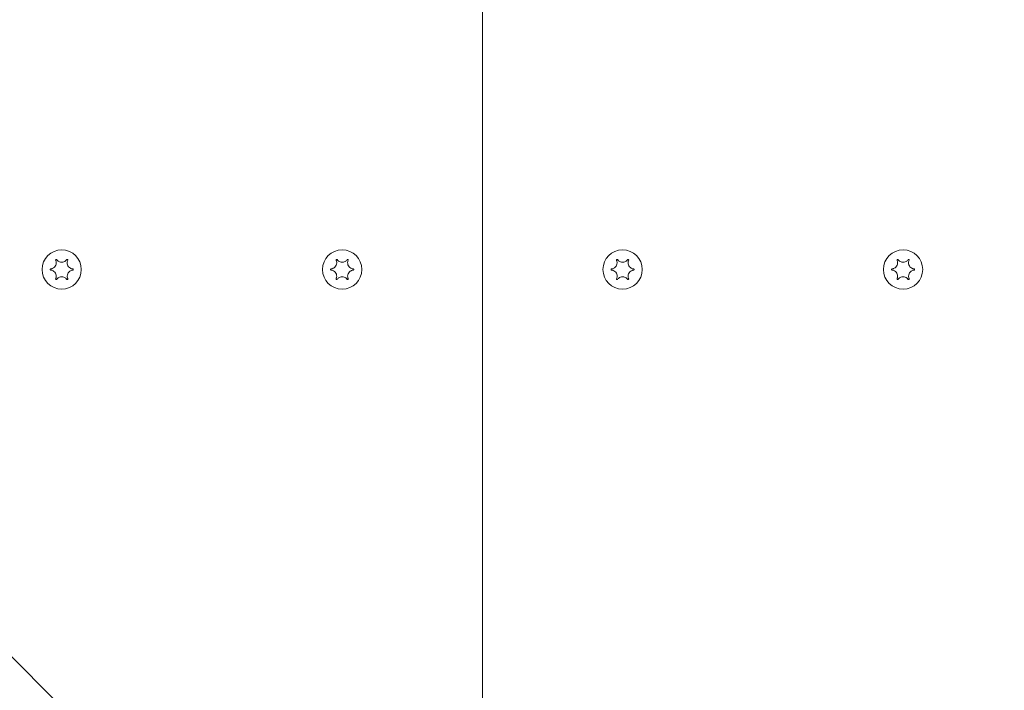
# Model space of a CAD drawing. Units: millimetres. Extents: x -7515 to 378663, y -3372 to 10204.
# Drawn here: x 4118 to 4294, y 7331 to 7450 of the extents above; entities that cross this region are included whole.
import ezdxf

# ---------------------------------------------------------------- set-up
doc = ezdxf.new("R2010")
doc.units = ezdxf.units.MM
doc.layers.add('Opvangzone', color=7, linetype='Continuous', true_color=0x00a19a)
doc.layers.add('Toestel 2D', color=7, linetype='Continuous', lineweight=20)

# ---------------------------------------------------------------- blocks, each defined once
blk = doc.blocks.new('WP-SC10-3')
at = {"layer": 'Toestel 2D'}
for p, q in [((3697.65, 8063.6, 133.54), (3697.65, 8809.04, 133.54)), ((3697.65, 8809.04, 133.54), (3697.65, 8063.6, 133.54)), ((3908.14, 7853.1, 133.54), (3296.14, 8465.1, 133.54))]:
    blk.add_line(p, q, dxfattribs=at)
for centre in [(3622.65, 8216.61, 133.54), (3622.65, 8216.61, 133.54), (3672.65, 8216.61, 133.54), (3672.65, 8216.61, 133.54), (3722.65, 8216.61, 133.54), (3722.65, 8216.61, 133.54), (3772.65, 8216.61, 133.54), (3772.65, 8216.61, 133.54)]:
    blk.add_circle(centre, 3.5, dxfattribs=at)
for points, knots in [([(3620.67, 8216.72, 133.54), (3620.74, 8216.72, 133.54), (3620.8, 8216.73, 133.54), (3620.93, 8216.77, 133.54), (3621, 8216.8, 133.54), (3621.17, 8216.88, 133.54), (3621.26, 8216.95, 133.54), (3621.45, 8217.13, 133.54), (3621.52, 8217.24, 133.54), (3621.64, 8217.5, 133.54), (3621.67, 8217.64, 133.54), (3621.68, 8217.87, 133.54), (3621.67, 8217.96, 133.54), (3621.63, 8218.11, 133.54), (3621.61, 8218.18, 133.54), (3621.58, 8218.25, 133.54), (3621.58, 8218.26, 133.54), (3621.57, 8218.27, 133.54)], [-0.3152949, -0.3152949, -0.3152949, -0.3152949, -0.2956241, -0.2956241, -0.2740208, -0.2740208, -0.2388207, -0.2388207, -0.1972564, -0.1972564, -0.1539746, -0.1539746, -0.1281806, -0.1281806, -0.1067267, -0.1067267, -0.1034319, -0.1034319, -0.1034319, -0.1034319]), ([(3621.57, 8218.27, 133.54), (3621.57, 8218.28, 133.54), (3621.57, 8218.29, 133.54), (3621.57, 8218.31, 133.54), (3621.57, 8218.32, 133.54), (3621.58, 8218.35, 133.54), (3621.58, 8218.36, 133.54), (3621.6, 8218.38, 133.54), (3621.61, 8218.39, 133.54), (3621.64, 8218.41, 133.54), (3621.65, 8218.41, 133.54), (3621.67, 8218.41, 133.54), (3621.69, 8218.41, 133.54), (3621.71, 8218.41, 133.54), (3621.72, 8218.4, 133.54), (3621.74, 8218.39, 133.54), (3621.75, 8218.39, 133.54), (3621.75, 8218.38, 133.54)], [-0.0643511, -0.0643511, -0.0643511, -0.0643511, -0.06137291, -0.06137291, -0.05793496, -0.05793496, -0.05372581, -0.05372581, -0.04950752, -0.04950752, -0.04552886, -0.04552886, -0.04176841, -0.04176841, -0.03829706, -0.03829706, -0.03524118, -0.03524118, -0.03524118, -0.03524118]), ([(3621.75, 8218.38, 133.54), (3621.78, 8218.34, 133.54), (3621.81, 8218.31, 133.54), (3621.87, 8218.24, 133.54), (3621.9, 8218.21, 133.54), (3621.99, 8218.13, 133.54), (3622.06, 8218.08, 133.54), (3622.23, 8217.99, 133.54), (3622.34, 8217.95, 133.54), (3622.59, 8217.91, 133.54), (3622.73, 8217.91, 133.54), (3622.98, 8217.95, 133.54), (3623.09, 8218, 133.54), (3623.26, 8218.09, 133.54), (3623.33, 8218.14, 133.54), (3623.45, 8218.25, 133.54), (3623.5, 8218.31, 133.54), (3623.55, 8218.38, 133.54)], [-0.2117918, -0.2117918, -0.2117918, -0.2117918, -0.1979511, -0.1979511, -0.184542, -0.184542, -0.1609055, -0.1609055, -0.1255221, -0.1255221, -0.0851416, -0.0851416, -0.0492056, -0.0492056, -0.0244141, -0.0244141, 0, 0, 0, 0]), ([(3623.55, 8218.38, 133.54), (3623.56, 8218.38, 133.54), (3623.56, 8218.39, 133.54), (3623.58, 8218.4, 133.54), (3623.59, 8218.41, 133.54), (3623.62, 8218.41, 133.54), (3623.64, 8218.41, 133.54), (3623.66, 8218.41, 133.54), (3623.68, 8218.4, 133.54), (3623.7, 8218.39, 133.54), (3623.71, 8218.38, 133.54), (3623.72, 8218.36, 133.54), (3623.73, 8218.35, 133.54), (3623.74, 8218.32, 133.54), (3623.74, 8218.31, 133.54), (3623.74, 8218.29, 133.54), (3623.73, 8218.28, 133.54), (3623.73, 8218.27, 133.54)], [-0.03157546, -0.03157546, -0.03157546, -0.03157546, -0.02882811, -0.02882811, -0.0248798, -0.0248798, -0.02066705, -0.02066705, -0.01646656, -0.01646656, -0.01250135, -0.01250135, -0.00875614, -0.00875614, -0.005308, -0.005308, -0.00246435, -0.00246435, -0.00246435, -0.00246435]), ([(3623.73, 8218.27, 133.54), (3623.7, 8218.21, 133.54), (3623.68, 8218.15, 133.54), (3623.64, 8218, 133.54), (3623.63, 8217.92, 133.54), (3623.63, 8217.71, 133.54), (3623.65, 8217.59, 133.54), (3623.73, 8217.34, 133.54), (3623.8, 8217.22, 133.54), (3623.97, 8217, 133.54), (3624.08, 8216.92, 133.54), (3624.27, 8216.81, 133.54), (3624.34, 8216.78, 133.54), (3624.49, 8216.74, 133.54), (3624.56, 8216.72, 133.54), (3624.63, 8216.72, 133.54)], [-0.211864, -0.211864, -0.211864, -0.211864, -0.1910215, -0.1910215, -0.1667289, -0.1667289, -0.1282999, -0.1282999, -0.0874684, -0.0874684, -0.0460061, -0.0460061, -0.0214902, -0.0214902, 0, 0, 0, 0]), ([(3670.67, 8216.72, 133.54), (3670.74, 8216.72, 133.54), (3670.8, 8216.73, 133.54), (3670.93, 8216.77, 133.54), (3671, 8216.8, 133.54), (3671.17, 8216.88, 133.54), (3671.26, 8216.95, 133.54), (3671.45, 8217.13, 133.54), (3671.52, 8217.24, 133.54), (3671.64, 8217.5, 133.54), (3671.67, 8217.64, 133.54), (3671.68, 8217.87, 133.54), (3671.67, 8217.96, 133.54), (3671.63, 8218.11, 133.54), (3671.61, 8218.18, 133.54), (3671.58, 8218.25, 133.54), (3671.58, 8218.26, 133.54), (3671.57, 8218.27, 133.54)], [-0.3152949, -0.3152949, -0.3152949, -0.3152949, -0.2956241, -0.2956241, -0.2740208, -0.2740208, -0.2388207, -0.2388207, -0.1972564, -0.1972564, -0.1539746, -0.1539746, -0.1281806, -0.1281806, -0.1067267, -0.1067267, -0.1034319, -0.1034319, -0.1034319, -0.1034319]), ([(3671.57, 8218.27, 133.54), (3671.57, 8218.28, 133.54), (3671.57, 8218.29, 133.54), (3671.57, 8218.31, 133.54), (3671.57, 8218.32, 133.54), (3671.58, 8218.35, 133.54), (3671.58, 8218.36, 133.54), (3671.6, 8218.38, 133.54), (3671.61, 8218.39, 133.54), (3671.64, 8218.41, 133.54), (3671.65, 8218.41, 133.54), (3671.67, 8218.41, 133.54), (3671.69, 8218.41, 133.54), (3671.71, 8218.41, 133.54), (3671.72, 8218.4, 133.54), (3671.74, 8218.39, 133.54), (3671.75, 8218.39, 133.54), (3671.75, 8218.38, 133.54)], [-0.0643511, -0.0643511, -0.0643511, -0.0643511, -0.06137291, -0.06137291, -0.05793496, -0.05793496, -0.05372581, -0.05372581, -0.04950752, -0.04950752, -0.04552886, -0.04552886, -0.04176841, -0.04176841, -0.03829706, -0.03829706, -0.03524118, -0.03524118, -0.03524118, -0.03524118]), ([(3671.75, 8218.38, 133.54), (3671.78, 8218.34, 133.54), (3671.81, 8218.31, 133.54), (3671.87, 8218.24, 133.54), (3671.9, 8218.21, 133.54), (3671.99, 8218.13, 133.54), (3672.06, 8218.08, 133.54), (3672.23, 8217.99, 133.54), (3672.34, 8217.95, 133.54), (3672.59, 8217.91, 133.54), (3672.73, 8217.91, 133.54), (3672.98, 8217.95, 133.54), (3673.09, 8218, 133.54), (3673.26, 8218.09, 133.54), (3673.33, 8218.14, 133.54), (3673.45, 8218.25, 133.54), (3673.5, 8218.31, 133.54), (3673.55, 8218.38, 133.54)], [-0.2117918, -0.2117918, -0.2117918, -0.2117918, -0.1979511, -0.1979511, -0.184542, -0.184542, -0.1609055, -0.1609055, -0.1255221, -0.1255221, -0.0851416, -0.0851416, -0.0492056, -0.0492056, -0.0244141, -0.0244141, 0, 0, 0, 0]), ([(3673.55, 8218.38, 133.54), (3673.56, 8218.38, 133.54), (3673.56, 8218.39, 133.54), (3673.58, 8218.4, 133.54), (3673.59, 8218.41, 133.54), (3673.62, 8218.41, 133.54), (3673.64, 8218.41, 133.54), (3673.66, 8218.41, 133.54), (3673.68, 8218.4, 133.54), (3673.7, 8218.39, 133.54), (3673.71, 8218.38, 133.54), (3673.72, 8218.36, 133.54), (3673.73, 8218.35, 133.54), (3673.74, 8218.32, 133.54), (3673.74, 8218.31, 133.54), (3673.74, 8218.29, 133.54), (3673.73, 8218.28, 133.54), (3673.73, 8218.27, 133.54)], [-0.03157546, -0.03157546, -0.03157546, -0.03157546, -0.02882811, -0.02882811, -0.0248798, -0.0248798, -0.02066705, -0.02066705, -0.01646656, -0.01646656, -0.01250135, -0.01250135, -0.00875614, -0.00875614, -0.005308, -0.005308, -0.00246435, -0.00246435, -0.00246435, -0.00246435]), ([(3673.73, 8218.27, 133.54), (3673.7, 8218.21, 133.54), (3673.68, 8218.15, 133.54), (3673.64, 8218, 133.54), (3673.63, 8217.92, 133.54), (3673.63, 8217.71, 133.54), (3673.65, 8217.59, 133.54), (3673.73, 8217.34, 133.54), (3673.8, 8217.22, 133.54), (3673.97, 8217, 133.54), (3674.08, 8216.92, 133.54), (3674.27, 8216.81, 133.54), (3674.34, 8216.78, 133.54), (3674.49, 8216.74, 133.54), (3674.56, 8216.72, 133.54), (3674.63, 8216.72, 133.54)], [-0.211864, -0.211864, -0.211864, -0.211864, -0.1910215, -0.1910215, -0.1667289, -0.1667289, -0.1282999, -0.1282999, -0.0874684, -0.0874684, -0.0460061, -0.0460061, -0.0214902, -0.0214902, 0, 0, 0, 0]), ([(3720.67, 8216.72, 133.54), (3720.74, 8216.72, 133.54), (3720.8, 8216.73, 133.54), (3720.93, 8216.77, 133.54), (3721, 8216.8, 133.54), (3721.17, 8216.88, 133.54), (3721.26, 8216.95, 133.54), (3721.45, 8217.13, 133.54), (3721.52, 8217.24, 133.54), (3721.64, 8217.5, 133.54), (3721.67, 8217.64, 133.54), (3721.68, 8217.87, 133.54), (3721.67, 8217.96, 133.54), (3721.63, 8218.11, 133.54), (3721.61, 8218.18, 133.54), (3721.58, 8218.25, 133.54), (3721.58, 8218.26, 133.54), (3721.57, 8218.27, 133.54)], [-0.3152949, -0.3152949, -0.3152949, -0.3152949, -0.2956241, -0.2956241, -0.2740208, -0.2740208, -0.2388207, -0.2388207, -0.1972564, -0.1972564, -0.1539746, -0.1539746, -0.1281806, -0.1281806, -0.1067267, -0.1067267, -0.1034319, -0.1034319, -0.1034319, -0.1034319]), ([(3721.57, 8218.27, 133.54), (3721.57, 8218.28, 133.54), (3721.57, 8218.29, 133.54), (3721.57, 8218.31, 133.54), (3721.57, 8218.32, 133.54), (3721.58, 8218.35, 133.54), (3721.58, 8218.36, 133.54), (3721.6, 8218.38, 133.54), (3721.61, 8218.39, 133.54), (3721.64, 8218.41, 133.54), (3721.65, 8218.41, 133.54), (3721.67, 8218.41, 133.54), (3721.69, 8218.41, 133.54), (3721.71, 8218.41, 133.54), (3721.72, 8218.4, 133.54), (3721.74, 8218.39, 133.54), (3721.75, 8218.39, 133.54), (3721.75, 8218.38, 133.54)], [-0.0643511, -0.0643511, -0.0643511, -0.0643511, -0.06137291, -0.06137291, -0.05793496, -0.05793496, -0.05372581, -0.05372581, -0.04950752, -0.04950752, -0.04552886, -0.04552886, -0.04176841, -0.04176841, -0.03829706, -0.03829706, -0.03524118, -0.03524118, -0.03524118, -0.03524118]), ([(3721.75, 8218.38, 133.54), (3721.78, 8218.34, 133.54), (3721.81, 8218.31, 133.54), (3721.87, 8218.24, 133.54), (3721.9, 8218.21, 133.54), (3721.99, 8218.13, 133.54), (3722.06, 8218.08, 133.54), (3722.23, 8217.99, 133.54), (3722.34, 8217.95, 133.54), (3722.59, 8217.91, 133.54), (3722.73, 8217.91, 133.54), (3722.98, 8217.95, 133.54), (3723.09, 8218, 133.54), (3723.26, 8218.09, 133.54), (3723.33, 8218.14, 133.54), (3723.45, 8218.25, 133.54), (3723.5, 8218.31, 133.54), (3723.55, 8218.38, 133.54)], [-0.2117918, -0.2117918, -0.2117918, -0.2117918, -0.1979511, -0.1979511, -0.184542, -0.184542, -0.1609055, -0.1609055, -0.1255221, -0.1255221, -0.0851416, -0.0851416, -0.0492056, -0.0492056, -0.0244141, -0.0244141, 0, 0, 0, 0]), ([(3723.55, 8218.38, 133.54), (3723.56, 8218.38, 133.54), (3723.56, 8218.39, 133.54), (3723.58, 8218.4, 133.54), (3723.59, 8218.41, 133.54), (3723.62, 8218.41, 133.54), (3723.64, 8218.41, 133.54), (3723.66, 8218.41, 133.54), (3723.68, 8218.4, 133.54), (3723.7, 8218.39, 133.54), (3723.71, 8218.38, 133.54), (3723.72, 8218.36, 133.54), (3723.73, 8218.35, 133.54), (3723.74, 8218.32, 133.54), (3723.74, 8218.31, 133.54), (3723.74, 8218.29, 133.54), (3723.73, 8218.28, 133.54), (3723.73, 8218.27, 133.54)], [-0.03157546, -0.03157546, -0.03157546, -0.03157546, -0.02882811, -0.02882811, -0.0248798, -0.0248798, -0.02066705, -0.02066705, -0.01646656, -0.01646656, -0.01250135, -0.01250135, -0.00875614, -0.00875614, -0.005308, -0.005308, -0.00246435, -0.00246435, -0.00246435, -0.00246435]), ([(3723.73, 8218.27, 133.54), (3723.7, 8218.21, 133.54), (3723.68, 8218.15, 133.54), (3723.64, 8218, 133.54), (3723.63, 8217.92, 133.54), (3723.63, 8217.71, 133.54), (3723.65, 8217.59, 133.54), (3723.73, 8217.34, 133.54), (3723.8, 8217.22, 133.54), (3723.97, 8217, 133.54), (3724.08, 8216.92, 133.54), (3724.27, 8216.81, 133.54), (3724.34, 8216.78, 133.54), (3724.49, 8216.74, 133.54), (3724.56, 8216.72, 133.54), (3724.63, 8216.72, 133.54)], [-0.211864, -0.211864, -0.211864, -0.211864, -0.1910215, -0.1910215, -0.1667289, -0.1667289, -0.1282999, -0.1282999, -0.0874684, -0.0874684, -0.0460061, -0.0460061, -0.0214902, -0.0214902, 0, 0, 0, 0]), ([(3770.67, 8216.72, 133.54), (3770.74, 8216.72, 133.54), (3770.8, 8216.73, 133.54), (3770.93, 8216.77, 133.54), (3771, 8216.8, 133.54), (3771.17, 8216.88, 133.54), (3771.26, 8216.95, 133.54), (3771.45, 8217.13, 133.54), (3771.52, 8217.24, 133.54), (3771.64, 8217.5, 133.54), (3771.67, 8217.64, 133.54), (3771.68, 8217.87, 133.54), (3771.67, 8217.96, 133.54), (3771.63, 8218.11, 133.54), (3771.61, 8218.18, 133.54), (3771.58, 8218.25, 133.54), (3771.58, 8218.26, 133.54), (3771.57, 8218.27, 133.54)], [-0.3152949, -0.3152949, -0.3152949, -0.3152949, -0.2956241, -0.2956241, -0.2740208, -0.2740208, -0.2388207, -0.2388207, -0.1972564, -0.1972564, -0.1539746, -0.1539746, -0.1281806, -0.1281806, -0.1067267, -0.1067267, -0.1034319, -0.1034319, -0.1034319, -0.1034319]), ([(3771.57, 8218.27, 133.54), (3771.57, 8218.28, 133.54), (3771.57, 8218.29, 133.54), (3771.57, 8218.31, 133.54), (3771.57, 8218.32, 133.54), (3771.58, 8218.35, 133.54), (3771.58, 8218.36, 133.54), (3771.6, 8218.38, 133.54), (3771.61, 8218.39, 133.54), (3771.64, 8218.41, 133.54), (3771.65, 8218.41, 133.54), (3771.67, 8218.41, 133.54), (3771.69, 8218.41, 133.54), (3771.71, 8218.41, 133.54), (3771.72, 8218.4, 133.54), (3771.74, 8218.39, 133.54), (3771.75, 8218.39, 133.54), (3771.75, 8218.38, 133.54)], [-0.0643511, -0.0643511, -0.0643511, -0.0643511, -0.06137291, -0.06137291, -0.05793496, -0.05793496, -0.05372581, -0.05372581, -0.04950752, -0.04950752, -0.04552886, -0.04552886, -0.04176841, -0.04176841, -0.03829706, -0.03829706, -0.03524118, -0.03524118, -0.03524118, -0.03524118]), ([(3771.75, 8218.38, 133.54), (3771.78, 8218.34, 133.54), (3771.81, 8218.31, 133.54), (3771.87, 8218.24, 133.54), (3771.9, 8218.21, 133.54), (3771.99, 8218.13, 133.54), (3772.06, 8218.08, 133.54), (3772.23, 8217.99, 133.54), (3772.34, 8217.95, 133.54), (3772.59, 8217.91, 133.54), (3772.73, 8217.91, 133.54), (3772.98, 8217.95, 133.54), (3773.09, 8218, 133.54), (3773.26, 8218.09, 133.54), (3773.33, 8218.14, 133.54), (3773.45, 8218.25, 133.54), (3773.5, 8218.31, 133.54), (3773.55, 8218.38, 133.54)], [-0.2117918, -0.2117918, -0.2117918, -0.2117918, -0.1979511, -0.1979511, -0.184542, -0.184542, -0.1609055, -0.1609055, -0.1255221, -0.1255221, -0.0851416, -0.0851416, -0.0492056, -0.0492056, -0.0244141, -0.0244141, 0, 0, 0, 0]), ([(3773.55, 8218.38, 133.54), (3773.56, 8218.38, 133.54), (3773.56, 8218.39, 133.54), (3773.58, 8218.4, 133.54), (3773.59, 8218.41, 133.54), (3773.62, 8218.41, 133.54), (3773.64, 8218.41, 133.54), (3773.66, 8218.41, 133.54), (3773.68, 8218.4, 133.54), (3773.7, 8218.39, 133.54), (3773.71, 8218.38, 133.54), (3773.72, 8218.36, 133.54), (3773.73, 8218.35, 133.54), (3773.74, 8218.32, 133.54), (3773.74, 8218.31, 133.54), (3773.74, 8218.29, 133.54), (3773.73, 8218.28, 133.54), (3773.73, 8218.27, 133.54)], [-0.03157546, -0.03157546, -0.03157546, -0.03157546, -0.02882811, -0.02882811, -0.0248798, -0.0248798, -0.02066705, -0.02066705, -0.01646656, -0.01646656, -0.01250135, -0.01250135, -0.00875614, -0.00875614, -0.005308, -0.005308, -0.00246435, -0.00246435, -0.00246435, -0.00246435]), ([(3773.73, 8218.27, 133.54), (3773.7, 8218.21, 133.54), (3773.68, 8218.15, 133.54), (3773.64, 8218, 133.54), (3773.63, 8217.92, 133.54), (3773.63, 8217.71, 133.54), (3773.65, 8217.59, 133.54), (3773.73, 8217.34, 133.54), (3773.8, 8217.22, 133.54), (3773.97, 8217, 133.54), (3774.08, 8216.92, 133.54), (3774.27, 8216.81, 133.54), (3774.34, 8216.78, 133.54), (3774.49, 8216.74, 133.54), (3774.56, 8216.72, 133.54), (3774.63, 8216.72, 133.54)], [-0.211864, -0.211864, -0.211864, -0.211864, -0.1910215, -0.1910215, -0.1667289, -0.1667289, -0.1282999, -0.1282999, -0.0874684, -0.0874684, -0.0460061, -0.0460061, -0.0214902, -0.0214902, 0, 0, 0, 0]), ([(3620.67, 8216.51, 133.54), (3620.66, 8216.51, 133.54), (3620.65, 8216.52, 133.54), (3620.63, 8216.53, 133.54), (3620.62, 8216.53, 133.54), (3620.61, 8216.55, 133.54), (3620.6, 8216.56, 133.54), (3620.59, 8216.59, 133.54), (3620.59, 8216.6, 133.54), (3620.59, 8216.63, 133.54), (3620.59, 8216.64, 133.54), (3620.6, 8216.67, 133.54), (3620.61, 8216.68, 133.54), (3620.63, 8216.69, 133.54), (3620.64, 8216.7, 133.54), (3620.65, 8216.71, 133.54), (3620.66, 8216.71, 133.54), (3620.67, 8216.72, 133.54)], [-0.02910508, -0.02910508, -0.02910508, -0.02910508, -0.02511889, -0.02511889, -0.02252021, -0.02252021, -0.01837921, -0.01837921, -0.01416738, -0.01416738, -0.01019374, -0.01019374, -0.00643923, -0.00643923, -0.00297744, -0.00297744, 0, 0, 0, 0]), ([(3621.57, 8214.95, 133.54), (3621.6, 8215.01, 133.54), (3621.62, 8215.08, 133.54), (3621.66, 8215.22, 133.54), (3621.67, 8215.3, 133.54), (3621.68, 8215.51, 133.54), (3621.66, 8215.64, 133.54), (3621.57, 8215.89, 133.54), (3621.51, 8216.01, 133.54), (3621.33, 8216.22, 133.54), (3621.23, 8216.31, 133.54), (3621.03, 8216.41, 133.54), (3620.96, 8216.45, 133.54), (3620.81, 8216.49, 133.54), (3620.74, 8216.5, 133.54), (3620.67, 8216.51, 133.54)], [-0.211864, -0.211864, -0.211864, -0.211864, -0.1910215, -0.1910215, -0.1667289, -0.1667289, -0.1282999, -0.1282999, -0.0874684, -0.0874684, -0.0460061, -0.0460061, -0.0214902, -0.0214902, 0, 0, 0, 0]), ([(3623.55, 8214.85, 133.54), (3623.52, 8214.88, 133.54), (3623.5, 8214.92, 133.54), (3623.44, 8214.99, 133.54), (3623.4, 8215.02, 133.54), (3623.31, 8215.1, 133.54), (3623.25, 8215.14, 133.54), (3623.07, 8215.23, 133.54), (3622.96, 8215.27, 133.54), (3622.71, 8215.32, 133.54), (3622.58, 8215.32, 133.54), (3622.33, 8215.27, 133.54), (3622.22, 8215.23, 133.54), (3622.04, 8215.13, 133.54), (3621.97, 8215.08, 133.54), (3621.85, 8214.97, 133.54), (3621.8, 8214.91, 133.54), (3621.75, 8214.85, 133.54)], [-0.2117918, -0.2117918, -0.2117918, -0.2117918, -0.1979511, -0.1979511, -0.184542, -0.184542, -0.1609055, -0.1609055, -0.1255221, -0.1255221, -0.0851416, -0.0851416, -0.0492056, -0.0492056, -0.0244141, -0.0244141, 0, 0, 0, 0]), ([(3624.63, 8216.51, 133.54), (3624.57, 8216.5, 133.54), (3624.5, 8216.49, 133.54), (3624.37, 8216.45, 133.54), (3624.3, 8216.43, 133.54), (3624.14, 8216.34, 133.54), (3624.04, 8216.28, 133.54), (3623.86, 8216.1, 133.54), (3623.78, 8215.98, 133.54), (3623.67, 8215.72, 133.54), (3623.63, 8215.58, 133.54), (3623.63, 8215.35, 133.54), (3623.64, 8215.27, 133.54), (3623.67, 8215.11, 133.54), (3623.69, 8215.05, 133.54), (3623.72, 8214.97, 133.54), (3623.73, 8214.96, 133.54), (3623.73, 8214.95, 133.54)], [-0.3152949, -0.3152949, -0.3152949, -0.3152949, -0.2956241, -0.2956241, -0.2740208, -0.2740208, -0.2388207, -0.2388207, -0.1972564, -0.1972564, -0.1539746, -0.1539746, -0.1281806, -0.1281806, -0.1067267, -0.1067267, -0.1034319, -0.1034319, -0.1034319, -0.1034319]), ([(3624.63, 8216.72, 133.54), (3624.64, 8216.71, 133.54), (3624.66, 8216.71, 133.54), (3624.67, 8216.7, 133.54), (3624.68, 8216.69, 133.54), (3624.7, 8216.67, 133.54), (3624.7, 8216.66, 133.54), (3624.71, 8216.64, 133.54), (3624.71, 8216.62, 133.54), (3624.71, 8216.6, 133.54), (3624.71, 8216.58, 133.54), (3624.7, 8216.56, 133.54), (3624.69, 8216.55, 133.54), (3624.68, 8216.53, 133.54), (3624.67, 8216.52, 133.54), (3624.65, 8216.51, 133.54), (3624.64, 8216.51, 133.54), (3624.63, 8216.51, 133.54)], [-0.02910508, -0.02910508, -0.02910508, -0.02910508, -0.02511889, -0.02511889, -0.02252021, -0.02252021, -0.01837921, -0.01837921, -0.01416738, -0.01416738, -0.01019374, -0.01019374, -0.00643923, -0.00643923, -0.00297744, -0.00297744, 0, 0, 0, 0]), ([(3670.67, 8216.51, 133.54), (3670.66, 8216.51, 133.54), (3670.65, 8216.52, 133.54), (3670.63, 8216.53, 133.54), (3670.62, 8216.53, 133.54), (3670.61, 8216.55, 133.54), (3670.6, 8216.56, 133.54), (3670.59, 8216.59, 133.54), (3670.59, 8216.6, 133.54), (3670.59, 8216.63, 133.54), (3670.59, 8216.64, 133.54), (3670.6, 8216.67, 133.54), (3670.61, 8216.68, 133.54), (3670.63, 8216.69, 133.54), (3670.64, 8216.7, 133.54), (3670.65, 8216.71, 133.54), (3670.66, 8216.71, 133.54), (3670.67, 8216.72, 133.54)], [-0.02910508, -0.02910508, -0.02910508, -0.02910508, -0.02511889, -0.02511889, -0.02252021, -0.02252021, -0.01837921, -0.01837921, -0.01416738, -0.01416738, -0.01019374, -0.01019374, -0.00643923, -0.00643923, -0.00297744, -0.00297744, 0, 0, 0, 0]), ([(3671.57, 8214.95, 133.54), (3671.6, 8215.01, 133.54), (3671.62, 8215.08, 133.54), (3671.66, 8215.22, 133.54), (3671.67, 8215.3, 133.54), (3671.68, 8215.51, 133.54), (3671.66, 8215.64, 133.54), (3671.57, 8215.89, 133.54), (3671.51, 8216.01, 133.54), (3671.33, 8216.22, 133.54), (3671.23, 8216.31, 133.54), (3671.03, 8216.41, 133.54), (3670.96, 8216.45, 133.54), (3670.81, 8216.49, 133.54), (3670.74, 8216.5, 133.54), (3670.67, 8216.51, 133.54)], [-0.211864, -0.211864, -0.211864, -0.211864, -0.1910215, -0.1910215, -0.1667289, -0.1667289, -0.1282999, -0.1282999, -0.0874684, -0.0874684, -0.0460061, -0.0460061, -0.0214902, -0.0214902, 0, 0, 0, 0]), ([(3673.55, 8214.85, 133.54), (3673.52, 8214.88, 133.54), (3673.5, 8214.92, 133.54), (3673.44, 8214.99, 133.54), (3673.4, 8215.02, 133.54), (3673.31, 8215.1, 133.54), (3673.25, 8215.14, 133.54), (3673.07, 8215.23, 133.54), (3672.96, 8215.27, 133.54), (3672.71, 8215.32, 133.54), (3672.58, 8215.32, 133.54), (3672.33, 8215.27, 133.54), (3672.22, 8215.23, 133.54), (3672.04, 8215.13, 133.54), (3671.97, 8215.08, 133.54), (3671.85, 8214.97, 133.54), (3671.8, 8214.91, 133.54), (3671.75, 8214.85, 133.54)], [-0.2117918, -0.2117918, -0.2117918, -0.2117918, -0.1979511, -0.1979511, -0.184542, -0.184542, -0.1609055, -0.1609055, -0.1255221, -0.1255221, -0.0851416, -0.0851416, -0.0492056, -0.0492056, -0.0244141, -0.0244141, 0, 0, 0, 0]), ([(3674.63, 8216.51, 133.54), (3674.57, 8216.5, 133.54), (3674.5, 8216.49, 133.54), (3674.37, 8216.45, 133.54), (3674.3, 8216.43, 133.54), (3674.14, 8216.34, 133.54), (3674.04, 8216.28, 133.54), (3673.86, 8216.1, 133.54), (3673.78, 8215.98, 133.54), (3673.67, 8215.72, 133.54), (3673.63, 8215.58, 133.54), (3673.63, 8215.35, 133.54), (3673.64, 8215.27, 133.54), (3673.67, 8215.11, 133.54), (3673.69, 8215.05, 133.54), (3673.72, 8214.97, 133.54), (3673.73, 8214.96, 133.54), (3673.73, 8214.95, 133.54)], [-0.3152949, -0.3152949, -0.3152949, -0.3152949, -0.2956241, -0.2956241, -0.2740208, -0.2740208, -0.2388207, -0.2388207, -0.1972564, -0.1972564, -0.1539746, -0.1539746, -0.1281806, -0.1281806, -0.1067267, -0.1067267, -0.1034319, -0.1034319, -0.1034319, -0.1034319]), ([(3674.63, 8216.72, 133.54), (3674.64, 8216.71, 133.54), (3674.66, 8216.71, 133.54), (3674.67, 8216.7, 133.54), (3674.68, 8216.69, 133.54), (3674.7, 8216.67, 133.54), (3674.7, 8216.66, 133.54), (3674.71, 8216.64, 133.54), (3674.71, 8216.62, 133.54), (3674.71, 8216.6, 133.54), (3674.71, 8216.58, 133.54), (3674.7, 8216.56, 133.54), (3674.69, 8216.55, 133.54), (3674.68, 8216.53, 133.54), (3674.67, 8216.52, 133.54), (3674.65, 8216.51, 133.54), (3674.64, 8216.51, 133.54), (3674.63, 8216.51, 133.54)], [-0.02910508, -0.02910508, -0.02910508, -0.02910508, -0.02511889, -0.02511889, -0.02252021, -0.02252021, -0.01837921, -0.01837921, -0.01416738, -0.01416738, -0.01019374, -0.01019374, -0.00643923, -0.00643923, -0.00297744, -0.00297744, 0, 0, 0, 0]), ([(3720.67, 8216.51, 133.54), (3720.66, 8216.51, 133.54), (3720.65, 8216.52, 133.54), (3720.63, 8216.53, 133.54), (3720.62, 8216.53, 133.54), (3720.61, 8216.55, 133.54), (3720.6, 8216.56, 133.54), (3720.59, 8216.59, 133.54), (3720.59, 8216.6, 133.54), (3720.59, 8216.63, 133.54), (3720.59, 8216.64, 133.54), (3720.6, 8216.67, 133.54), (3720.61, 8216.68, 133.54), (3720.63, 8216.69, 133.54), (3720.64, 8216.7, 133.54), (3720.65, 8216.71, 133.54), (3720.66, 8216.71, 133.54), (3720.67, 8216.72, 133.54)], [-0.02910508, -0.02910508, -0.02910508, -0.02910508, -0.02511889, -0.02511889, -0.02252021, -0.02252021, -0.01837921, -0.01837921, -0.01416738, -0.01416738, -0.01019374, -0.01019374, -0.00643923, -0.00643923, -0.00297744, -0.00297744, 0, 0, 0, 0]), ([(3721.57, 8214.95, 133.54), (3721.6, 8215.01, 133.54), (3721.62, 8215.08, 133.54), (3721.66, 8215.22, 133.54), (3721.67, 8215.3, 133.54), (3721.68, 8215.51, 133.54), (3721.66, 8215.64, 133.54), (3721.57, 8215.89, 133.54), (3721.51, 8216.01, 133.54), (3721.33, 8216.22, 133.54), (3721.23, 8216.31, 133.54), (3721.03, 8216.41, 133.54), (3720.96, 8216.45, 133.54), (3720.81, 8216.49, 133.54), (3720.74, 8216.5, 133.54), (3720.67, 8216.51, 133.54)], [-0.211864, -0.211864, -0.211864, -0.211864, -0.1910215, -0.1910215, -0.1667289, -0.1667289, -0.1282999, -0.1282999, -0.0874684, -0.0874684, -0.0460061, -0.0460061, -0.0214902, -0.0214902, 0, 0, 0, 0]), ([(3723.55, 8214.85, 133.54), (3723.52, 8214.88, 133.54), (3723.5, 8214.92, 133.54), (3723.44, 8214.99, 133.54), (3723.4, 8215.02, 133.54), (3723.31, 8215.1, 133.54), (3723.25, 8215.14, 133.54), (3723.07, 8215.23, 133.54), (3722.96, 8215.27, 133.54), (3722.71, 8215.32, 133.54), (3722.58, 8215.32, 133.54), (3722.33, 8215.27, 133.54), (3722.22, 8215.23, 133.54), (3722.04, 8215.13, 133.54), (3721.97, 8215.08, 133.54), (3721.85, 8214.97, 133.54), (3721.8, 8214.91, 133.54), (3721.75, 8214.85, 133.54)], [-0.2117918, -0.2117918, -0.2117918, -0.2117918, -0.1979511, -0.1979511, -0.184542, -0.184542, -0.1609055, -0.1609055, -0.1255221, -0.1255221, -0.0851416, -0.0851416, -0.0492056, -0.0492056, -0.0244141, -0.0244141, 0, 0, 0, 0]), ([(3724.63, 8216.51, 133.54), (3724.57, 8216.5, 133.54), (3724.5, 8216.49, 133.54), (3724.37, 8216.45, 133.54), (3724.3, 8216.43, 133.54), (3724.14, 8216.34, 133.54), (3724.04, 8216.28, 133.54), (3723.86, 8216.1, 133.54), (3723.78, 8215.98, 133.54), (3723.67, 8215.72, 133.54), (3723.63, 8215.58, 133.54), (3723.63, 8215.35, 133.54), (3723.64, 8215.27, 133.54), (3723.67, 8215.11, 133.54), (3723.69, 8215.05, 133.54), (3723.72, 8214.97, 133.54), (3723.73, 8214.96, 133.54), (3723.73, 8214.95, 133.54)], [-0.3152949, -0.3152949, -0.3152949, -0.3152949, -0.2956241, -0.2956241, -0.2740208, -0.2740208, -0.2388207, -0.2388207, -0.1972564, -0.1972564, -0.1539746, -0.1539746, -0.1281806, -0.1281806, -0.1067267, -0.1067267, -0.1034319, -0.1034319, -0.1034319, -0.1034319]), ([(3724.63, 8216.72, 133.54), (3724.64, 8216.71, 133.54), (3724.66, 8216.71, 133.54), (3724.67, 8216.7, 133.54), (3724.68, 8216.69, 133.54), (3724.7, 8216.67, 133.54), (3724.7, 8216.66, 133.54), (3724.71, 8216.64, 133.54), (3724.71, 8216.62, 133.54), (3724.71, 8216.6, 133.54), (3724.71, 8216.58, 133.54), (3724.7, 8216.56, 133.54), (3724.69, 8216.55, 133.54), (3724.68, 8216.53, 133.54), (3724.67, 8216.52, 133.54), (3724.65, 8216.51, 133.54), (3724.64, 8216.51, 133.54), (3724.63, 8216.51, 133.54)], [-0.02910508, -0.02910508, -0.02910508, -0.02910508, -0.02511889, -0.02511889, -0.02252021, -0.02252021, -0.01837921, -0.01837921, -0.01416738, -0.01416738, -0.01019374, -0.01019374, -0.00643923, -0.00643923, -0.00297744, -0.00297744, 0, 0, 0, 0]), ([(3770.67, 8216.51, 133.54), (3770.66, 8216.51, 133.54), (3770.65, 8216.52, 133.54), (3770.63, 8216.53, 133.54), (3770.62, 8216.53, 133.54), (3770.61, 8216.55, 133.54), (3770.6, 8216.56, 133.54), (3770.59, 8216.59, 133.54), (3770.59, 8216.6, 133.54), (3770.59, 8216.63, 133.54), (3770.59, 8216.64, 133.54), (3770.6, 8216.67, 133.54), (3770.61, 8216.68, 133.54), (3770.63, 8216.69, 133.54), (3770.64, 8216.7, 133.54), (3770.65, 8216.71, 133.54), (3770.66, 8216.71, 133.54), (3770.67, 8216.72, 133.54)], [-0.02910508, -0.02910508, -0.02910508, -0.02910508, -0.02511889, -0.02511889, -0.02252021, -0.02252021, -0.01837921, -0.01837921, -0.01416738, -0.01416738, -0.01019374, -0.01019374, -0.00643923, -0.00643923, -0.00297744, -0.00297744, 0, 0, 0, 0]), ([(3771.57, 8214.95, 133.54), (3771.6, 8215.01, 133.54), (3771.62, 8215.08, 133.54), (3771.66, 8215.22, 133.54), (3771.67, 8215.3, 133.54), (3771.68, 8215.51, 133.54), (3771.66, 8215.64, 133.54), (3771.57, 8215.89, 133.54), (3771.51, 8216.01, 133.54), (3771.33, 8216.22, 133.54), (3771.23, 8216.31, 133.54), (3771.03, 8216.41, 133.54), (3770.96, 8216.45, 133.54), (3770.81, 8216.49, 133.54), (3770.74, 8216.5, 133.54), (3770.67, 8216.51, 133.54)], [-0.211864, -0.211864, -0.211864, -0.211864, -0.1910215, -0.1910215, -0.1667289, -0.1667289, -0.1282999, -0.1282999, -0.0874684, -0.0874684, -0.0460061, -0.0460061, -0.0214902, -0.0214902, 0, 0, 0, 0]), ([(3773.55, 8214.85, 133.54), (3773.52, 8214.88, 133.54), (3773.5, 8214.92, 133.54), (3773.44, 8214.99, 133.54), (3773.4, 8215.02, 133.54), (3773.31, 8215.1, 133.54), (3773.25, 8215.14, 133.54), (3773.07, 8215.23, 133.54), (3772.96, 8215.27, 133.54), (3772.71, 8215.32, 133.54), (3772.58, 8215.32, 133.54), (3772.33, 8215.27, 133.54), (3772.22, 8215.23, 133.54), (3772.04, 8215.13, 133.54), (3771.97, 8215.08, 133.54), (3771.85, 8214.97, 133.54), (3771.8, 8214.91, 133.54), (3771.75, 8214.85, 133.54)], [-0.2117918, -0.2117918, -0.2117918, -0.2117918, -0.1979511, -0.1979511, -0.184542, -0.184542, -0.1609055, -0.1609055, -0.1255221, -0.1255221, -0.0851416, -0.0851416, -0.0492056, -0.0492056, -0.0244141, -0.0244141, 0, 0, 0, 0]), ([(3774.63, 8216.51, 133.54), (3774.57, 8216.5, 133.54), (3774.5, 8216.49, 133.54), (3774.37, 8216.45, 133.54), (3774.3, 8216.43, 133.54), (3774.14, 8216.34, 133.54), (3774.04, 8216.28, 133.54), (3773.86, 8216.1, 133.54), (3773.78, 8215.98, 133.54), (3773.67, 8215.72, 133.54), (3773.63, 8215.58, 133.54), (3773.63, 8215.35, 133.54), (3773.64, 8215.27, 133.54), (3773.67, 8215.11, 133.54), (3773.69, 8215.05, 133.54), (3773.72, 8214.97, 133.54), (3773.73, 8214.96, 133.54), (3773.73, 8214.95, 133.54)], [-0.3152949, -0.3152949, -0.3152949, -0.3152949, -0.2956241, -0.2956241, -0.2740208, -0.2740208, -0.2388207, -0.2388207, -0.1972564, -0.1972564, -0.1539746, -0.1539746, -0.1281806, -0.1281806, -0.1067267, -0.1067267, -0.1034319, -0.1034319, -0.1034319, -0.1034319]), ([(3774.63, 8216.72, 133.54), (3774.64, 8216.71, 133.54), (3774.66, 8216.71, 133.54), (3774.67, 8216.7, 133.54), (3774.68, 8216.69, 133.54), (3774.7, 8216.67, 133.54), (3774.7, 8216.66, 133.54), (3774.71, 8216.64, 133.54), (3774.71, 8216.62, 133.54), (3774.71, 8216.6, 133.54), (3774.71, 8216.58, 133.54), (3774.7, 8216.56, 133.54), (3774.69, 8216.55, 133.54), (3774.68, 8216.53, 133.54), (3774.67, 8216.52, 133.54), (3774.65, 8216.51, 133.54), (3774.64, 8216.51, 133.54), (3774.63, 8216.51, 133.54)], [-0.02910508, -0.02910508, -0.02910508, -0.02910508, -0.02511889, -0.02511889, -0.02252021, -0.02252021, -0.01837921, -0.01837921, -0.01416738, -0.01416738, -0.01019374, -0.01019374, -0.00643923, -0.00643923, -0.00297744, -0.00297744, 0, 0, 0, 0]), ([(3621.75, 8214.85, 133.54), (3621.75, 8214.84, 133.54), (3621.74, 8214.83, 133.54), (3621.72, 8214.82, 133.54), (3621.71, 8214.82, 133.54), (3621.68, 8214.81, 133.54), (3621.67, 8214.81, 133.54), (3621.64, 8214.82, 133.54), (3621.63, 8214.82, 133.54), (3621.61, 8214.84, 133.54), (3621.6, 8214.85, 133.54), (3621.58, 8214.87, 133.54), (3621.58, 8214.88, 133.54), (3621.57, 8214.9, 133.54), (3621.57, 8214.91, 133.54), (3621.57, 8214.93, 133.54), (3621.57, 8214.94, 133.54), (3621.57, 8214.95, 133.54)], [-0.03157546, -0.03157546, -0.03157546, -0.03157546, -0.02882811, -0.02882811, -0.0248798, -0.0248798, -0.02066705, -0.02066705, -0.01646656, -0.01646656, -0.01250135, -0.01250135, -0.00875614, -0.00875614, -0.005308, -0.005308, -0.00246435, -0.00246435, -0.00246435, -0.00246435]), ([(3623.73, 8214.95, 133.54), (3623.73, 8214.94, 133.54), (3623.74, 8214.93, 133.54), (3623.74, 8214.91, 133.54), (3623.74, 8214.9, 133.54), (3623.73, 8214.88, 133.54), (3623.72, 8214.86, 133.54), (3623.7, 8214.84, 133.54), (3623.69, 8214.83, 133.54), (3623.67, 8214.82, 133.54), (3623.66, 8214.81, 133.54), (3623.63, 8214.81, 133.54), (3623.62, 8214.81, 133.54), (3623.59, 8214.82, 133.54), (3623.58, 8214.82, 133.54), (3623.57, 8214.83, 133.54), (3623.56, 8214.84, 133.54), (3623.55, 8214.85, 133.54)], [-0.0643511, -0.0643511, -0.0643511, -0.0643511, -0.06137291, -0.06137291, -0.05793496, -0.05793496, -0.05372581, -0.05372581, -0.04950752, -0.04950752, -0.04552886, -0.04552886, -0.04176841, -0.04176841, -0.03829706, -0.03829706, -0.03524118, -0.03524118, -0.03524118, -0.03524118]), ([(3671.75, 8214.85, 133.54), (3671.75, 8214.84, 133.54), (3671.74, 8214.83, 133.54), (3671.72, 8214.82, 133.54), (3671.71, 8214.82, 133.54), (3671.68, 8214.81, 133.54), (3671.67, 8214.81, 133.54), (3671.64, 8214.82, 133.54), (3671.63, 8214.82, 133.54), (3671.61, 8214.84, 133.54), (3671.6, 8214.85, 133.54), (3671.58, 8214.87, 133.54), (3671.58, 8214.88, 133.54), (3671.57, 8214.9, 133.54), (3671.57, 8214.91, 133.54), (3671.57, 8214.93, 133.54), (3671.57, 8214.94, 133.54), (3671.57, 8214.95, 133.54)], [-0.03157546, -0.03157546, -0.03157546, -0.03157546, -0.02882811, -0.02882811, -0.0248798, -0.0248798, -0.02066705, -0.02066705, -0.01646656, -0.01646656, -0.01250135, -0.01250135, -0.00875614, -0.00875614, -0.005308, -0.005308, -0.00246435, -0.00246435, -0.00246435, -0.00246435]), ([(3673.73, 8214.95, 133.54), (3673.73, 8214.94, 133.54), (3673.74, 8214.93, 133.54), (3673.74, 8214.91, 133.54), (3673.74, 8214.9, 133.54), (3673.73, 8214.88, 133.54), (3673.72, 8214.86, 133.54), (3673.7, 8214.84, 133.54), (3673.69, 8214.83, 133.54), (3673.67, 8214.82, 133.54), (3673.66, 8214.81, 133.54), (3673.63, 8214.81, 133.54), (3673.62, 8214.81, 133.54), (3673.59, 8214.82, 133.54), (3673.58, 8214.82, 133.54), (3673.57, 8214.83, 133.54), (3673.56, 8214.84, 133.54), (3673.55, 8214.85, 133.54)], [-0.0643511, -0.0643511, -0.0643511, -0.0643511, -0.06137291, -0.06137291, -0.05793496, -0.05793496, -0.05372581, -0.05372581, -0.04950752, -0.04950752, -0.04552886, -0.04552886, -0.04176841, -0.04176841, -0.03829706, -0.03829706, -0.03524118, -0.03524118, -0.03524118, -0.03524118]), ([(3721.75, 8214.85, 133.54), (3721.75, 8214.84, 133.54), (3721.74, 8214.83, 133.54), (3721.72, 8214.82, 133.54), (3721.71, 8214.82, 133.54), (3721.68, 8214.81, 133.54), (3721.67, 8214.81, 133.54), (3721.64, 8214.82, 133.54), (3721.63, 8214.82, 133.54), (3721.61, 8214.84, 133.54), (3721.6, 8214.85, 133.54), (3721.58, 8214.87, 133.54), (3721.58, 8214.88, 133.54), (3721.57, 8214.9, 133.54), (3721.57, 8214.91, 133.54), (3721.57, 8214.93, 133.54), (3721.57, 8214.94, 133.54), (3721.57, 8214.95, 133.54)], [-0.03157546, -0.03157546, -0.03157546, -0.03157546, -0.02882811, -0.02882811, -0.0248798, -0.0248798, -0.02066705, -0.02066705, -0.01646656, -0.01646656, -0.01250135, -0.01250135, -0.00875614, -0.00875614, -0.005308, -0.005308, -0.00246435, -0.00246435, -0.00246435, -0.00246435]), ([(3723.73, 8214.95, 133.54), (3723.73, 8214.94, 133.54), (3723.74, 8214.93, 133.54), (3723.74, 8214.91, 133.54), (3723.74, 8214.9, 133.54), (3723.73, 8214.88, 133.54), (3723.72, 8214.86, 133.54), (3723.7, 8214.84, 133.54), (3723.69, 8214.83, 133.54), (3723.67, 8214.82, 133.54), (3723.66, 8214.81, 133.54), (3723.63, 8214.81, 133.54), (3723.62, 8214.81, 133.54), (3723.59, 8214.82, 133.54), (3723.58, 8214.82, 133.54), (3723.57, 8214.83, 133.54), (3723.56, 8214.84, 133.54), (3723.55, 8214.85, 133.54)], [-0.0643511, -0.0643511, -0.0643511, -0.0643511, -0.06137291, -0.06137291, -0.05793496, -0.05793496, -0.05372581, -0.05372581, -0.04950752, -0.04950752, -0.04552886, -0.04552886, -0.04176841, -0.04176841, -0.03829706, -0.03829706, -0.03524118, -0.03524118, -0.03524118, -0.03524118]), ([(3771.75, 8214.85, 133.54), (3771.75, 8214.84, 133.54), (3771.74, 8214.83, 133.54), (3771.72, 8214.82, 133.54), (3771.71, 8214.82, 133.54), (3771.68, 8214.81, 133.54), (3771.67, 8214.81, 133.54), (3771.64, 8214.82, 133.54), (3771.63, 8214.82, 133.54), (3771.61, 8214.84, 133.54), (3771.6, 8214.85, 133.54), (3771.58, 8214.87, 133.54), (3771.58, 8214.88, 133.54), (3771.57, 8214.9, 133.54), (3771.57, 8214.91, 133.54), (3771.57, 8214.93, 133.54), (3771.57, 8214.94, 133.54), (3771.57, 8214.95, 133.54)], [-0.03157546, -0.03157546, -0.03157546, -0.03157546, -0.02882811, -0.02882811, -0.0248798, -0.0248798, -0.02066705, -0.02066705, -0.01646656, -0.01646656, -0.01250135, -0.01250135, -0.00875614, -0.00875614, -0.005308, -0.005308, -0.00246435, -0.00246435, -0.00246435, -0.00246435]), ([(3773.73, 8214.95, 133.54), (3773.73, 8214.94, 133.54), (3773.74, 8214.93, 133.54), (3773.74, 8214.91, 133.54), (3773.74, 8214.9, 133.54), (3773.73, 8214.88, 133.54), (3773.72, 8214.86, 133.54), (3773.7, 8214.84, 133.54), (3773.69, 8214.83, 133.54), (3773.67, 8214.82, 133.54), (3773.66, 8214.81, 133.54), (3773.63, 8214.81, 133.54), (3773.62, 8214.81, 133.54), (3773.59, 8214.82, 133.54), (3773.58, 8214.82, 133.54), (3773.57, 8214.83, 133.54), (3773.56, 8214.84, 133.54), (3773.55, 8214.85, 133.54)], [-0.0643511, -0.0643511, -0.0643511, -0.0643511, -0.06137291, -0.06137291, -0.05793496, -0.05793496, -0.05372581, -0.05372581, -0.04950752, -0.04950752, -0.04552886, -0.04552886, -0.04176841, -0.04176841, -0.03829706, -0.03829706, -0.03524118, -0.03524118, -0.03524118, -0.03524118])]:
    blk.add_open_spline(points, degree=3, knots=knots, dxfattribs=at)
blk = doc.blocks.new('WP-SC10-2')
at = {"layer": 'Opvangzone'}
blk.add_blockref('WP-SC10-3', (503.07, -810.88), dxfattribs=at)

msp = doc.modelspace()

# ---------------------------------------------------------------- block references
at = {"layer": 'Opvangzone'}
msp.add_blockref('WP-SC10-2', (0, 0), dxfattribs=at)

doc.saveas('drawing.dxf')
